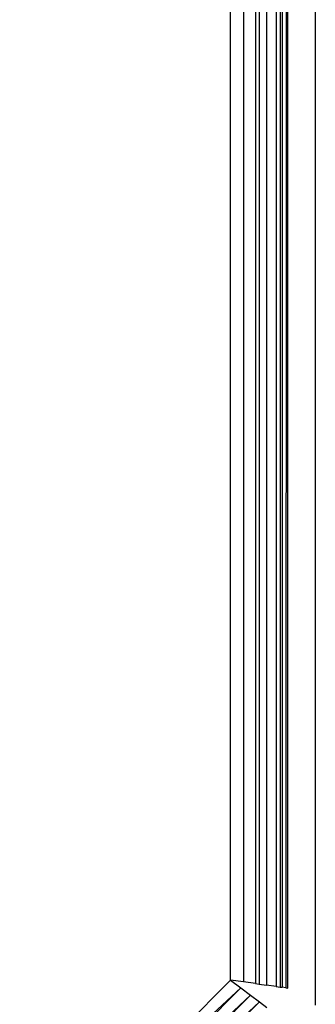
# Model space of a CAD drawing. Units: inches. Extents: x 4550 to 5709, y -3338 to -2544.
# Drawn here: x 5096 to 5097, y -2959 to -2957 of the extents above; entities that cross this region are included whole.
import ezdxf

# ---------------------------------------------------------------- set-up
doc = ezdxf.new("R2010")
doc.units = ezdxf.units.IN
doc.header["$MEASUREMENT"] = 0
doc.layers.add('VP-EQ', color=7, linetype='Continuous', true_color=0x8a3492, plot=False)

# ---------------------------------------------------------------- blocks, each defined once
blk = doc.blocks.new('RB2857')
at = {"layer": 'VP-EQ', "color": 0}
for p, q in [((5096.5874, -2959.182), (5096.5874, -2953.767)), ((5096.6208, -2953.767), (5096.6208, -2959.1866)), ((5096.6525, -2953.767), (5096.6525, -2959.1909)), ((5096.6624, -2953.767), (5096.6624, -2959.1923)), ((5096.681, -2953.767), (5096.681, -2959.1949)), ((5096.7064, -2953.767), (5096.7064, -2959.1984)), ((5096.7173, -2953.767), (5096.7173, -2959.1999)), ((5096.7226, -2953.767), (5096.7226, -2959.2006)), ((5096.7337, -2953.767), (5096.7323, -2959.202)), ((5096.7374, -2959.2027), (5096.7374, -2953.767)), ((5096.8091, -2954.1248), (5096.8091, -2959.2476)), ((5096.035, -2959.7353), (5096.5874, -2959.182)), ((5096.6208, -2959.1866), (5096.5874, -2959.182)), ((5096.5874, -2959.182), (5096.6143, -2959.2023)), ((5096.6525, -2959.1909), (5096.6208, -2959.1866)), ((5096.6143, -2959.2023), (5096.035, -2959.7353)), ((5096.0399, -2959.7766), (5096.6143, -2959.2023)), ((5096.6143, -2959.2023), (5096.6398, -2959.2216)), ((5096.6525, -2959.1909), (5096.6624, -2959.1923)), ((5096.6624, -2959.1923), (5096.681, -2959.1949)), ((5096.7064, -2959.1984), (5096.681, -2959.1949)), ((5096.7064, -2959.1984), (5096.7173, -2959.1999)), ((5096.7173, -2959.1999), (5096.7226, -2959.2006)), ((5096.7323, -2959.202), (5096.7226, -2959.2006)), ((5096.7323, -2959.202), (5096.7374, -2959.2027)), ((5096.0399, -2959.7766), (5096.6398, -2959.2216)), ((5096.0407, -2959.7831), (5096.6398, -2959.2216)), ((5096.0417, -2959.7928), (5096.6398, -2959.2216)), ((5096.0438, -2959.817), (5096.6398, -2959.2216)), ((5096.0438, -2959.817), (5096.6627, -2959.239)), ((5096.0454, -2959.8365), (5096.6627, -2959.239)), ((5096.6627, -2959.239), (5096.0466, -2959.8548)), ((5096.6398, -2959.2216), (5096.6627, -2959.239)), ((5096.6627, -2959.239), (5096.6818, -2959.2534))]:
    blk.add_line(p, q, dxfattribs=at)
blk = doc.blocks.new('RB2857_2D')
at = {"layer": 'VP-EQ', "color": 0}
blk.add_blockref('RB2857', (0, 0), dxfattribs=at)

msp = doc.modelspace()

# ---------------------------------------------------------------- block references
at = {"layer": 'VP-EQ', "color": 0}
msp.add_blockref('RB2857_2D', (0, 0), dxfattribs=at)

doc.saveas('drawing.dxf')
